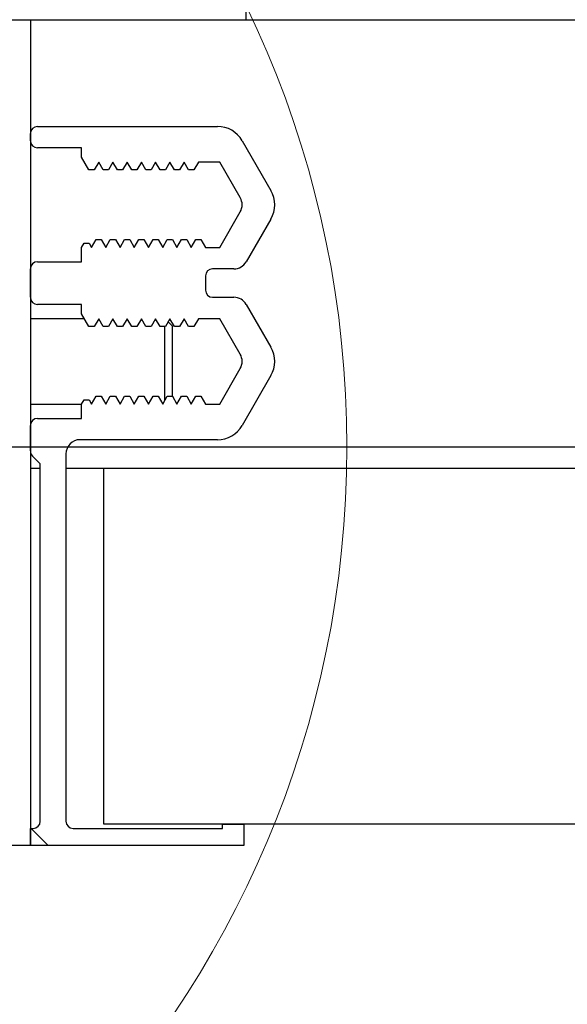
# Model space of a CAD drawing. Units: millimetres. Extents: x 0 to 210, y 0 to 297.
# Drawn here: x 174 to 176, y 238 to 242 of the extents above; entities that cross this region are included whole.
import ezdxf

# ---------------------------------------------------------------- set-up
doc = ezdxf.new("R2010")
doc.units = ezdxf.units.MM
doc.layers.add('BEMASSUNG', color=7, linetype='Continuous')
doc.styles.add('SLDTEXTSTYLE1', font='TXT', dxfattribs={"width": 0.75})
doc.styles.add('SLDTEXTSTYLE6', font='TXT', dxfattribs={"width": 0.678571})
doc.dimstyles.new('SLDDIMSTYLE1', dxfattribs={"dimtxt": 3.5, "dimasz": 3, "dimexe": 0, "dimexo": 0.0625, "dimgap": 0.875, "dimtad": 1, "dimlfac": 20, "dimrnd": 1e-09, "dimzin": 12, "dimdsep": 46, "dimtxsty": 'SLDTEXTSTYLE1', "dimsah": 1, "dimcen": 0.09, "dimadec": 0, "dimazin": 3, "dimtfac": 1, "dimtofl": 0, "dimtmove": 0, "dimatfit": 3, "dimfxl": 1, "dimfrac": 2, "dimtolj": 1, "dimtzin": 12, "dimarcsym": 0})

# ---------------------------------------------------------------- blocks, each defined once
blk = doc.blocks.new('_D_6')
at = {"layer": 'BEMASSUNG', "transparency": 16777216}
for p, q in [((175.1421, 241.549), (200.8009, 241.549)), ((199.8009, 241.549), (199.8009, 133.649)), ((184.6421, 133.649), (200.8009, 133.649))]:
    blk.add_line(p, q, dxfattribs=at)
for points in [[(199.8009, 241.549), (199.4009, 238.549), (200.2009, 238.549)], [(199.8009, 133.649), (200.2009, 136.649), (199.4009, 136.649)]]:
    blk.add_solid(points, dxfattribs=at)
at = {"layer": 'BEMASSUNG', "transparency": 16777216, "insert": (195.2892, 186.0046), "char_height": 3.5, "attachment_point": 1, "rotation": 90, "style": 'SLDTEXTSTYLE1'}
blk.add_mtext('H', dxfattribs=at)
blk = doc.blocks.new('_D_7')
at = {"layer": 'BEMASSUNG', "transparency": 16777216}
for p, q in [((172.1346, 240.049), (185.857, 240.049)), ((184.857, 240.049), (184.857, 134.149)), ((172.1346, 134.149), (185.857, 134.149))]:
    blk.add_line(p, q, dxfattribs=at)
for points in [[(184.857, 240.049), (184.457, 237.049), (185.257, 237.049)], [(184.857, 134.149), (185.257, 137.149), (184.457, 137.149)]]:
    blk.add_solid(points, dxfattribs=at)
at = {"layer": 'BEMASSUNG', "transparency": 16777216, "insert": (180.3452, 170.858), "char_height": 3.5, "attachment_point": 1, "rotation": 90, "style": 'SLDTEXTSTYLE6'}
blk.add_mtext('GH = LH + 26,5', dxfattribs=at)

msp = doc.modelspace()

# ---------------------------------------------------------------- hatches: boundary and pattern name
at = {"linetype": 'Continuous', "lineweight": 0}
h = msp.add_hatch(dxfattribs=at)
h.set_pattern_fill('ANSI35', style=0)
h.paths.add_polyline_path([(175.1421, 241.54901), (175.1421, 245.54901), (169.1421, 245.54901), (169.1421, 241.54901), (171.8421, 241.54901), (171.8421, 242.54901), (171.9671, 242.62412), (172.0921, 242.54901), (172.0921, 241.54901)], flags=0)
h = msp.add_hatch(dxfattribs=at)
h.set_pattern_fill('ANSI31', style=0)
edge = h.paths.add_edge_path(flags=0)
edge.add_line((174.2846, 238.74901), (174.0321, 238.74901))
edge.add_arc((174.0321, 238.76401), 0.015, 180, 270, ccw=False)
edge.add_line((174.0171, 238.76401), (174.0171, 238.82142))
edge.add_arc((173.9846, 238.88901), 0.075, 295.67929, 604.32071)
edge.add_line((173.9521, 238.82142), (173.9521, 238.76401))
edge.add_arc((173.9371, 238.76401), 0.015, 270, 360, ccw=False)
edge.add_line((173.9371, 238.74901), (173.0096, 238.74901))
edge.add_arc((173.0096, 238.76401), 0.015, 180, 270, ccw=False)
edge.add_line((172.9946, 238.76401), (172.9946, 238.85401))
edge.add_arc((172.9296, 238.85401), 0.065, 0, 90)
edge.add_line((172.9296, 238.91901), (172.7346, 238.91901))
edge.add_line((172.7346, 238.91901), (172.7346, 238.84151))
edge.add_line((172.7346, 238.84151), (172.7746, 238.84151))
edge.add_line((172.7746, 238.84151), (172.7746, 238.86901))
edge.add_line((172.7746, 238.86901), (172.9296, 238.86901))
edge.add_arc((172.9296, 238.85401), 0.015, 0, 90, ccw=False)
edge.add_line((172.9446, 238.85401), (172.9446, 238.71401))
edge.add_arc((172.9296, 238.71401), 0.015, 270, 360, ccw=False)
edge.add_line((172.9296, 238.69901), (172.7746, 238.69901))
edge.add_line((172.7746, 238.69901), (172.7746, 238.72651))
edge.add_line((172.7746, 238.72651), (172.7346, 238.72651))
edge.add_line((172.7346, 238.72651), (172.7346, 238.64901))
edge.add_line((172.7346, 238.64901), (174.3846, 238.64901))
edge.add_line((174.3846, 238.64901), (174.3846, 241.54901))
edge.add_line((174.3846, 241.54901), (174.2846, 241.54901))
edge.add_line((174.2846, 241.54901), (174.2846, 241.01151))
edge.add_arc((174.2696, 241.01151), 0.015, 270, 360, ccw=False)
edge.add_line((174.2696, 240.99651), (174.21219, 240.99651))
edge.add_arc((174.1446, 240.96401), 0.075, 25.67929, 334.32071)
edge.add_line((174.21219, 240.93151), (174.2696, 240.93151))
edge.add_arc((174.2696, 240.91651), 0.015, 0, 90, ccw=False)
edge.add_line((174.2846, 240.91651), (174.2846, 240.37401))
edge.add_line((174.2846, 240.37401), (174.3096, 240.34901))
edge.add_line((174.3096, 240.34901), (174.2846, 240.32401))
edge.add_line((174.2846, 240.32401), (174.2846, 238.74901))
h = msp.add_hatch(dxfattribs=at)
h.set_pattern_fill('ANSI31', angle=90, style=0)
edge = h.paths.add_edge_path(flags=0)
edge.add_line((175.0596, 238.72401), (175.0596, 238.70901))
edge.add_line((175.0596, 238.70901), (174.5346, 238.70901))
edge.add_arc((174.5346, 238.73401), 0.025, 180, 270, ccw=False)
edge.add_line((174.5096, 238.73401), (174.5096, 240.02401))
edge.add_arc((174.5596, 240.02401), 0.05, 90, 180, ccw=False)
edge.add_line((174.5596, 240.07401), (175.04187, 240.07401))
edge.add_arc((175.04187, 240.17401), 0.1, 270, 330)
edge.add_line((175.12847, 240.12401), (175.2295, 240.29901))
edge.add_arc((175.1429, 240.34901), 0.1, 330, 390)
edge.add_line((175.2295, 240.39901), (175.1429, 240.54901))
edge.add_arc((175.0996, 240.52401), 0.05, 30, 90)
edge.add_line((175.0996, 240.57401), (175.0246, 240.57401))
edge.add_arc((175.0246, 240.59901), 0.025, 180, 270, ccw=False)
edge.add_line((174.9996, 240.59901), (174.9996, 240.64901))
edge.add_arc((175.0246, 240.64901), 0.025, 90, 180, ccw=False)
edge.add_line((175.0246, 240.67401), (175.0996, 240.67401))
edge.add_arc((175.0996, 240.72401), 0.05, 270, 330)
edge.add_line((175.1429, 240.69901), (175.2295, 240.84901))
edge.add_arc((175.1429, 240.89901), 0.1, 330, 390)
edge.add_line((175.2295, 240.94901), (175.12847, 241.12401))
edge.add_arc((175.04187, 241.07401), 0.1, 30, 90)
edge.add_line((175.04187, 241.17401), (174.4096, 241.17401))
edge.add_arc((174.4096, 241.14901), 0.025, 90, 180)
edge.add_line((174.3846, 241.14901), (174.3846, 241.12401))
edge.add_arc((174.4096, 241.12401), 0.025, 180, 270)
edge.add_line((174.4096, 241.09901), (174.5646, 241.09901))
edge.add_line((174.5646, 241.09901), (174.5646, 241.06633))
edge.add_line((174.5646, 241.06633), (174.59048, 241.02151))
edge.add_line((174.59048, 241.02151), (174.60872, 241.02151))
edge.add_line((174.60872, 241.02151), (174.6246, 241.04901))
edge.add_line((174.6246, 241.04901), (174.64048, 241.02151))
edge.add_line((174.64048, 241.02151), (174.65872, 241.02151))
edge.add_line((174.65872, 241.02151), (174.6746, 241.04901))
edge.add_line((174.6746, 241.04901), (174.69048, 241.02151))
edge.add_line((174.69048, 241.02151), (174.70872, 241.02151))
edge.add_line((174.70872, 241.02151), (174.7246, 241.04901))
edge.add_line((174.7246, 241.04901), (174.74048, 241.02151))
edge.add_line((174.74048, 241.02151), (174.75872, 241.02151))
edge.add_line((174.75872, 241.02151), (174.7746, 241.04901))
edge.add_line((174.7746, 241.04901), (174.79048, 241.02151))
edge.add_line((174.79048, 241.02151), (174.80872, 241.02151))
edge.add_line((174.80872, 241.02151), (174.8246, 241.04901))
edge.add_line((174.8246, 241.04901), (174.84048, 241.02151))
edge.add_line((174.84048, 241.02151), (174.85872, 241.02151))
edge.add_line((174.85872, 241.02151), (174.8746, 241.04901))
edge.add_line((174.8746, 241.04901), (174.89048, 241.02151))
edge.add_line((174.89048, 241.02151), (174.90872, 241.02151))
edge.add_line((174.90872, 241.02151), (174.9246, 241.04901))
edge.add_line((174.9246, 241.04901), (174.94048, 241.02151))
edge.add_line((174.94048, 241.02151), (174.95872, 241.02151))
edge.add_line((174.95872, 241.02151), (174.9746, 241.04901))
edge.add_line((174.9746, 241.04901), (175.0496, 241.04901))
edge.add_line((175.0496, 241.04901), (175.12177, 240.92401))
edge.add_arc((175.07847, 240.89901), 0.05, -30, 30, ccw=False)
edge.add_line((175.12177, 240.87401), (175.0496, 240.74901))
edge.add_line((175.0496, 240.74901), (174.9996, 240.74901))
edge.add_line((174.9996, 240.74901), (174.98372, 240.77651))
edge.add_line((174.98372, 240.77651), (174.96548, 240.77651))
edge.add_line((174.96548, 240.77651), (174.9496, 240.74901))
edge.add_line((174.9496, 240.74901), (174.93372, 240.77651))
edge.add_line((174.93372, 240.77651), (174.91548, 240.77651))
edge.add_line((174.91548, 240.77651), (174.8996, 240.74901))
edge.add_line((174.8996, 240.74901), (174.88372, 240.77651))
edge.add_line((174.88372, 240.77651), (174.86548, 240.77651))
edge.add_line((174.86548, 240.77651), (174.8496, 240.74901))
edge.add_line((174.8496, 240.74901), (174.83372, 240.77651))
edge.add_line((174.83372, 240.77651), (174.81548, 240.77651))
edge.add_line((174.81548, 240.77651), (174.7996, 240.74901))
edge.add_line((174.7996, 240.74901), (174.78372, 240.77651))
edge.add_line((174.78372, 240.77651), (174.76548, 240.77651))
edge.add_line((174.76548, 240.77651), (174.7496, 240.74901))
edge.add_line((174.7496, 240.74901), (174.73372, 240.77651))
edge.add_line((174.73372, 240.77651), (174.71548, 240.77651))
edge.add_line((174.71548, 240.77651), (174.6996, 240.74901))
edge.add_line((174.6996, 240.74901), (174.68372, 240.77651))
edge.add_line((174.68372, 240.77651), (174.66548, 240.77651))
edge.add_line((174.66548, 240.77651), (174.6496, 240.74901))
edge.add_line((174.6496, 240.74901), (174.63372, 240.77651))
edge.add_line((174.63372, 240.77651), (174.61548, 240.77651))
edge.add_line((174.61548, 240.77651), (174.5996, 240.74901))
edge.add_line((174.5996, 240.74901), (174.59094, 240.76401))
edge.add_line((174.59094, 240.76401), (174.57326, 240.76401))
edge.add_line((174.57326, 240.76401), (174.5646, 240.74901))
edge.add_line((174.5646, 240.74901), (174.5646, 240.69901))
edge.add_line((174.5646, 240.69901), (174.4096, 240.69901))
edge.add_arc((174.4096, 240.67401), 0.025, 90, 180)
edge.add_line((174.3846, 240.67401), (174.3846, 240.57401))
edge.add_arc((174.4096, 240.57401), 0.025, 180, 270)
edge.add_line((174.4096, 240.54901), (174.5646, 240.54901))
edge.add_line((174.5646, 240.54901), (174.5646, 240.51633))
edge.add_line((174.5646, 240.51633), (174.59048, 240.47151))
edge.add_line((174.59048, 240.47151), (174.60872, 240.47151))
edge.add_line((174.60872, 240.47151), (174.6246, 240.49901))
edge.add_line((174.6246, 240.49901), (174.64048, 240.47151))
edge.add_line((174.64048, 240.47151), (174.65872, 240.47151))
edge.add_line((174.65872, 240.47151), (174.6746, 240.49901))
edge.add_line((174.6746, 240.49901), (174.69048, 240.47151))
edge.add_line((174.69048, 240.47151), (174.70872, 240.47151))
edge.add_line((174.70872, 240.47151), (174.7246, 240.49901))
edge.add_line((174.7246, 240.49901), (174.74048, 240.47151))
edge.add_line((174.74048, 240.47151), (174.75872, 240.47151))
edge.add_line((174.75872, 240.47151), (174.7746, 240.49901))
edge.add_line((174.7746, 240.49901), (174.79048, 240.47151))
edge.add_line((174.79048, 240.47151), (174.80872, 240.47151))
edge.add_line((174.80872, 240.47151), (174.8246, 240.49901))
edge.add_line((174.8246, 240.49901), (174.84048, 240.47151))
edge.add_line((174.84048, 240.47151), (174.85872, 240.47151))
edge.add_line((174.85872, 240.47151), (174.8746, 240.49901))
edge.add_line((174.8746, 240.49901), (174.89048, 240.47151))
edge.add_line((174.89048, 240.47151), (174.90872, 240.47151))
edge.add_line((174.90872, 240.47151), (174.9246, 240.49901))
edge.add_line((174.9246, 240.49901), (174.94048, 240.47151))
edge.add_line((174.94048, 240.47151), (174.95872, 240.47151))
edge.add_line((174.95872, 240.47151), (174.9746, 240.49901))
edge.add_line((174.9746, 240.49901), (175.0496, 240.49901))
edge.add_line((175.0496, 240.49901), (175.12177, 240.37401))
edge.add_arc((175.07847, 240.34901), 0.05, -30, 30, ccw=False)
edge.add_line((175.12177, 240.32401), (175.0496, 240.19901))
edge.add_line((175.0496, 240.19901), (174.9996, 240.19901))
edge.add_line((174.9996, 240.19901), (174.98372, 240.22651))
edge.add_line((174.98372, 240.22651), (174.96548, 240.22651))
edge.add_line((174.96548, 240.22651), (174.9496, 240.19901))
edge.add_line((174.9496, 240.19901), (174.93372, 240.22651))
edge.add_line((174.93372, 240.22651), (174.91548, 240.22651))
edge.add_line((174.91548, 240.22651), (174.8996, 240.19901))
edge.add_line((174.8996, 240.19901), (174.88372, 240.22651))
edge.add_line((174.88372, 240.22651), (174.86548, 240.22651))
edge.add_line((174.86548, 240.22651), (174.8496, 240.19901))
edge.add_line((174.8496, 240.19901), (174.83372, 240.22651))
edge.add_line((174.83372, 240.22651), (174.81548, 240.22651))
edge.add_line((174.81548, 240.22651), (174.7996, 240.19901))
edge.add_line((174.7996, 240.19901), (174.78372, 240.22651))
edge.add_line((174.78372, 240.22651), (174.76548, 240.22651))
edge.add_line((174.76548, 240.22651), (174.7496, 240.19901))
edge.add_line((174.7496, 240.19901), (174.73372, 240.22651))
edge.add_line((174.73372, 240.22651), (174.71548, 240.22651))
edge.add_line((174.71548, 240.22651), (174.6996, 240.19901))
edge.add_line((174.6996, 240.19901), (174.68372, 240.22651))
edge.add_line((174.68372, 240.22651), (174.66548, 240.22651))
edge.add_line((174.66548, 240.22651), (174.6496, 240.19901))
edge.add_line((174.6496, 240.19901), (174.63372, 240.22651))
edge.add_line((174.63372, 240.22651), (174.61548, 240.22651))
edge.add_line((174.61548, 240.22651), (174.5996, 240.19901))
edge.add_line((174.5996, 240.19901), (174.59094, 240.21401))
edge.add_line((174.59094, 240.21401), (174.57326, 240.21401))
edge.add_line((174.57326, 240.21401), (174.5646, 240.19901))
edge.add_line((174.5646, 240.19901), (174.5646, 240.14901))
edge.add_line((174.5646, 240.14901), (174.4096, 240.14901))
edge.add_arc((174.4096, 240.12401), 0.025, 90, 180)
edge.add_line((174.3846, 240.12401), (174.3846, 240.03437))
edge.add_arc((174.4096, 240.03437), 0.025, 180, 225)
edge.add_line((174.39192, 240.01669), (174.4196, 239.98901))
edge.add_line((174.4196, 239.98901), (174.4196, 238.73401))
edge.add_arc((174.3946, 238.73401), 0.025, 270, 360, ccw=False)
edge.add_line((174.3946, 238.70901), (174.3846, 238.70901))
edge.add_line((174.3846, 238.70901), (174.3846, 238.64901))
edge.add_line((174.3846, 238.64901), (175.1346, 238.64901))
edge.add_line((175.1346, 238.64901), (175.1346, 238.72401))
edge.add_line((175.1346, 238.72401), (175.0596, 238.72401))
h = msp.add_hatch(dxfattribs=at)
h.set_pattern_fill('ANSI35', angle=90, style=0)
h.paths.add_polyline_path([(174.6421, 239.97401), (174.6421, 238.72401), (184.6421, 238.72401), (184.6421, 239.97401)], flags=0)

# ---------------------------------------------------------------- linework, layer by layer
at = {"color": 7, "linetype": 'Continuous', "lineweight": 30}
for p, q in [((175.1421, 241.54901), (175.1421, 245.54901)), ((172.0921, 241.54901), (175.1421, 241.54901)), ((174.2846, 241.54901), (174.3846, 241.54901)), ((174.3846, 241.54901), (174.3846, 238.64901)), ((174.3846, 241.12401), (174.3846, 241.14901)), ((174.4096, 241.17401), (175.04187, 241.17401)), ((175.12847, 241.12401), (175.2295, 240.94901)), ((174.5646, 241.09901), (174.4096, 241.09901)), ((174.5646, 241.06633), (174.5646, 241.09901)), ((174.59048, 241.02151), (174.5646, 241.06633)), ((174.6246, 241.04901), (174.60872, 241.02151)), ((174.64048, 241.02151), (174.6246, 241.04901)), ((174.6746, 241.04901), (174.65872, 241.02151)), ((174.69048, 241.02151), (174.6746, 241.04901)), ((174.7246, 241.04901), (174.70872, 241.02151)), ((174.74048, 241.02151), (174.7246, 241.04901)), ((174.7746, 241.04901), (174.75872, 241.02151)), ((174.79048, 241.02151), (174.7746, 241.04901)), ((174.8246, 241.04901), (174.80872, 241.02151)), ((174.84048, 241.02151), (174.8246, 241.04901)), ((174.8746, 241.04901), (174.85872, 241.02151)), ((174.89048, 241.02151), (174.8746, 241.04901)), ((174.9246, 241.04901), (174.90872, 241.02151)), ((174.94048, 241.02151), (174.9246, 241.04901)), ((174.9746, 241.04901), (174.95872, 241.02151)), ((175.0496, 241.04901), (174.9746, 241.04901)), ((175.12177, 240.92401), (175.0496, 241.04901)), ((174.60872, 241.02151), (174.59048, 241.02151)), ((174.65872, 241.02151), (174.64048, 241.02151)), ((174.70872, 241.02151), (174.69048, 241.02151)), ((174.75872, 241.02151), (174.74048, 241.02151)), ((174.80872, 241.02151), (174.79048, 241.02151)), ((174.85872, 241.02151), (174.84048, 241.02151)), ((174.90872, 241.02151), (174.89048, 241.02151)), ((174.95872, 241.02151), (174.94048, 241.02151)), ((175.0496, 240.74901), (175.12177, 240.87401)), ((175.2295, 240.84901), (175.1429, 240.69901)), ((174.5996, 240.74901), (174.61548, 240.77651)), ((174.61548, 240.77651), (174.63372, 240.77651)), ((174.63372, 240.77651), (174.6496, 240.74901)), ((174.6496, 240.74901), (174.66548, 240.77651)), ((174.66548, 240.77651), (174.68372, 240.77651)), ((174.68372, 240.77651), (174.6996, 240.74901)), ((174.6996, 240.74901), (174.71548, 240.77651)), ((174.71548, 240.77651), (174.73372, 240.77651)), ((174.73372, 240.77651), (174.7496, 240.74901)), ((174.7496, 240.74901), (174.76548, 240.77651)), ((174.76548, 240.77651), (174.78372, 240.77651)), ((174.78372, 240.77651), (174.7996, 240.74901)), ((174.7996, 240.74901), (174.81548, 240.77651)), ((174.81548, 240.77651), (174.83372, 240.77651)), ((174.83372, 240.77651), (174.8496, 240.74901)), ((174.8496, 240.74901), (174.86548, 240.77651)), ((174.86548, 240.77651), (174.88372, 240.77651)), ((174.88372, 240.77651), (174.8996, 240.74901)), ((174.8996, 240.74901), (174.91548, 240.77651)), ((174.91548, 240.77651), (174.93372, 240.77651)), ((174.93372, 240.77651), (174.9496, 240.74901)), ((174.9496, 240.74901), (174.96548, 240.77651)), ((174.96548, 240.77651), (174.98372, 240.77651)), ((174.98372, 240.77651), (174.9996, 240.74901)), ((174.5646, 240.74901), (174.57326, 240.76401)), ((174.5646, 240.69901), (174.5646, 240.74901)), ((174.57326, 240.76401), (174.59094, 240.76401)), ((174.59094, 240.76401), (174.5996, 240.74901)), ((174.9996, 240.74901), (175.0496, 240.74901)), ((174.4096, 240.69901), (174.5646, 240.69901)), ((174.3846, 240.57401), (174.3846, 240.67401)), ((175.0996, 240.67401), (175.0246, 240.67401)), ((174.9996, 240.64901), (174.9996, 240.59901)), ((175.0246, 240.57401), (175.0996, 240.57401)), ((174.5646, 240.54901), (174.4096, 240.54901)), ((174.5646, 240.51633), (174.5646, 240.54901)), ((175.1429, 240.54901), (175.2295, 240.39901)), ((174.5746, 240.49901), (174.3846, 240.49901)), ((174.59048, 240.47151), (174.5646, 240.51633)), ((174.6246, 240.49901), (174.60872, 240.47151)), ((174.64048, 240.47151), (174.6246, 240.49901)), ((174.6746, 240.49901), (174.65872, 240.47151)), ((174.69048, 240.47151), (174.6746, 240.49901)), ((174.7246, 240.49901), (174.70872, 240.47151)), ((174.74048, 240.47151), (174.7246, 240.49901)), ((174.7746, 240.49901), (174.75872, 240.47151)), ((174.79048, 240.47151), (174.7746, 240.49901)), ((174.8246, 240.49901), (174.80872, 240.47151)), ((174.84048, 240.47151), (174.8246, 240.49901)), ((174.8746, 240.49901), (174.85872, 240.47151)), ((174.89048, 240.47151), (174.8746, 240.49901)), ((174.9246, 240.49901), (174.90872, 240.47151)), ((174.94048, 240.47151), (174.9246, 240.49901)), ((174.9746, 240.49901), (174.95872, 240.47151)), ((175.0496, 240.49901), (174.9746, 240.49901)), ((175.12177, 240.37401), (175.0496, 240.49901)), ((174.60872, 240.47151), (174.59048, 240.47151)), ((174.65872, 240.47151), (174.64048, 240.47151)), ((174.70872, 240.47151), (174.69048, 240.47151)), ((174.75872, 240.47151), (174.74048, 240.47151)), ((174.80872, 240.47151), (174.79048, 240.47151)), ((174.85872, 240.47151), (174.84048, 240.47151)), ((174.8571, 240.212), (174.8571, 240.47151)), ((174.8821, 240.47401), (174.86819, 240.48792)), ((174.8821, 240.47401), (174.8821, 240.22651)), ((174.90872, 240.47151), (174.89048, 240.47151)), ((174.95872, 240.47151), (174.94048, 240.47151)), ((175.0496, 240.19901), (175.12177, 240.32401)), ((175.2295, 240.29901), (175.12847, 240.12401)), ((174.5646, 240.19901), (174.57326, 240.21401)), ((174.57326, 240.21401), (174.59094, 240.21401)), ((174.59094, 240.21401), (174.5996, 240.19901)), ((174.5996, 240.19901), (174.61548, 240.22651)), ((174.61548, 240.22651), (174.63372, 240.22651)), ((174.63372, 240.22651), (174.6496, 240.19901)), ((174.6496, 240.19901), (174.66548, 240.22651)), ((174.66548, 240.22651), (174.68372, 240.22651)), ((174.68372, 240.22651), (174.6996, 240.19901)), ((174.6996, 240.19901), (174.71548, 240.22651)), ((174.71548, 240.22651), (174.73372, 240.22651)), ((174.73372, 240.22651), (174.7496, 240.19901)), ((174.7496, 240.19901), (174.76548, 240.22651)), ((174.76548, 240.22651), (174.78372, 240.22651)), ((174.78372, 240.22651), (174.7996, 240.19901)), ((174.7996, 240.19901), (174.81548, 240.22651)), ((174.81548, 240.22651), (174.83372, 240.22651)), ((174.83372, 240.22651), (174.8496, 240.19901)), ((174.8496, 240.19901), (174.86548, 240.22651)), ((174.86548, 240.22651), (174.88372, 240.22651)), ((174.88372, 240.22651), (174.8996, 240.19901)), ((174.8996, 240.19901), (174.91548, 240.22651)), ((174.91548, 240.22651), (174.93372, 240.22651)), ((174.93372, 240.22651), (174.9496, 240.19901)), ((174.9496, 240.19901), (174.96548, 240.22651)), ((174.96548, 240.22651), (174.98372, 240.22651)), ((174.98372, 240.22651), (174.9996, 240.19901)), ((174.3846, 240.19901), (174.5646, 240.19901)), ((174.5646, 240.14901), (174.5646, 240.19901)), ((174.9996, 240.19901), (175.0496, 240.19901)), ((174.4096, 240.14901), (174.5646, 240.14901)), ((174.3846, 240.03437), (174.3846, 240.12401)), ((175.04187, 240.07401), (174.5596, 240.07401)), ((174.4196, 239.98901), (174.39192, 240.01669)), ((174.5096, 240.02401), (174.5096, 238.73401)), ((174.3846, 239.97401), (174.4196, 239.97401)), ((174.4196, 238.73401), (174.4196, 239.98901)), ((174.5096, 239.97401), (174.6421, 239.97401)), ((174.6421, 238.72401), (174.6421, 239.97401)), ((174.6421, 239.97401), (184.6421, 239.97401)), ((174.3846, 238.64901), (174.3846, 238.70901)), ((174.3846, 238.70901), (174.3946, 238.70901)), ((174.5346, 238.70901), (175.0596, 238.70901)), ((184.6421, 238.72401), (174.6421, 238.72401)), ((175.0596, 238.72401), (175.1346, 238.72401)), ((175.0596, 238.70901), (175.0596, 238.72401)), ((175.1346, 238.72401), (175.1346, 238.64901)), ((174.3846, 238.64901), (172.7346, 238.64901)), ((175.1346, 238.64901), (174.3846, 238.64901))]:
    msp.add_line(p, q, dxfattribs=at)
at = {"color": 7, "linetype": 'Continuous', "lineweight": 0}
msp.add_circle((171.9346, 240.04901), 3.56172, dxfattribs=at)
at = {"color": 7, "linetype": 'Continuous', "lineweight": 30}
for centre, radius, start, end in [((174.4096, 241.14901), 0.025, 90, 180), ((175.04187, 241.07401), 0.1, 30, 90), ((174.4096, 241.12401), 0.025, 180, 270), ((175.1429, 240.89901), 0.1, 330, 30), ((175.07847, 240.89901), 0.05, 330, 30), ((174.4096, 240.67401), 0.025, 90, 180), ((175.0996, 240.72401), 0.05, 270, 330), ((175.0246, 240.64901), 0.025, 90, 180), ((175.0246, 240.59901), 0.025, 180, 270), ((174.4096, 240.57401), 0.025, 180, 270), ((175.0996, 240.52401), 0.05, 30, 90), ((175.1429, 240.34901), 0.1, 330, 30), ((175.07847, 240.34901), 0.05, 330, 30), ((174.4096, 240.12401), 0.025, 90, 180), ((175.04187, 240.17401), 0.1, 270, 330), ((174.5596, 240.02401), 0.05, 90, 180), ((174.4096, 240.03437), 0.025, 180, 225), ((174.3946, 238.73401), 0.025, 270, 0), ((174.5346, 238.73401), 0.025, 180, 270)]:
    msp.add_arc(centre, radius, start, end, dxfattribs=at)

# ---------------------------------------------------------------- dimensions: what is measured, and where the dimension line sits
at = {"layer": 'BEMASSUNG'}
for base, p1, p2, text, picture, middle in [((199.80091, 133.64901), (175.1421, 241.54901), (184.6421, 133.64901), 'H', '_D_6', (199.80091, 187.59901)), ((184.85698, 134.14901), (172.1346, 240.04901), (172.1346, 134.14901), 'GH = LH + 26,5', '_D_7', (184.85698, 187.09901))]:
    dim = msp.add_linear_dim(base=base, p1=p1, p2=p2, angle=90, text=text, dimstyle='SLDDIMSTYLE1', dxfattribs=at)
    dim.commit()
    dim.dimension.update_dxf_attribs({"geometry": picture, "text_midpoint": middle, "dimtype": 160})

doc.saveas('drawing.dxf')
